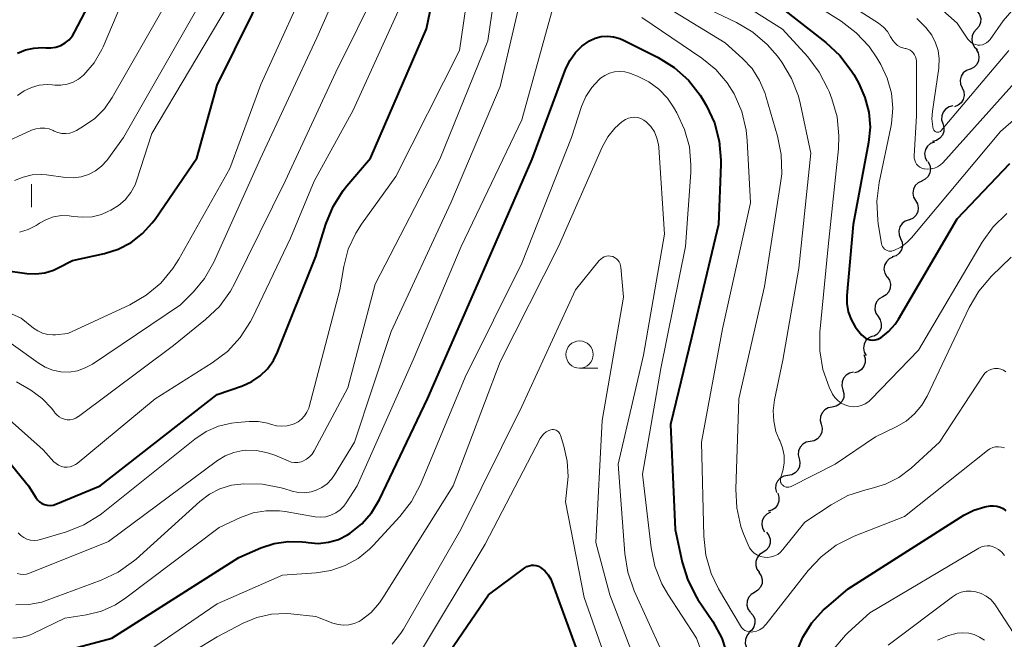
# Model space of a CAD drawing. Units: metres. Extents: x -64000 to -62204, y 15251 to 16500.
# Drawn here: x -63837 to -63747, y 15803 to 15860 of the extents above; entities that cross this region are included whole.
import ezdxf

# ---------------------------------------------------------------- set-up
doc = ezdxf.new("R2010")
doc.units = ezdxf.units.M
for name, color, linetype, lineweight in [('510200_細流', 7, 'Continuous', 30), ('633100_広葉樹林', 7, 'Continuous', 13), ('633400_荒地', 7, 'Continuous', 13), ('710100_等高線(計曲線)', 7, 'Continuous', 40), ('710200_等高線(主曲線)', 7, 'Continuous', 13)]:
    doc.layers.add(name, color=color, linetype=linetype, lineweight=lineweight)

msp = doc.modelspace()

# ---------------------------------------------------------------- linework, layer by layer
at = {"layer": '510200_細流', "linetype": 'Continuous', "lineweight": 30, "flags": 128}
for points in [[(-63749.438, 15860.813), (-63749.141, 15860.598), (-63748.929, 15860.299), (-63748.823, 15859.946), (-63748.836, 15859.58), (-63748.965, 15859.236), (-63749.199, 15858.953)], [(-63749.205, 15858.952), (-63749.46, 15858.688), (-63749.614, 15858.355), (-63749.655, 15857.99), (-63749.576, 15857.631), (-63749.387, 15857.317), (-63749.106, 15857.08)], [(-63749.254, 15857.086), (-63749.064, 15856.772), (-63748.987, 15856.413), (-63749.028, 15856.047), (-63749.184, 15855.715), (-63749.438, 15855.451), (-63749.764, 15855.282)], [(-63749.799, 15855.294), (-63750.143, 15855.166), (-63750.427, 15854.933), (-63750.622, 15854.623), (-63750.707, 15854.265), (-63750.673, 15853.899), (-63750.522, 15853.564)], [(-63750.522, 15853.564), (-63750.372, 15853.229), (-63750.338, 15852.864), (-63750.423, 15852.506), (-63750.618, 15852.195), (-63750.901, 15851.963), (-63751.245, 15851.834)], [(-63751.377, 15851.899), (-63751.734, 15851.816), (-63752.045, 15851.621), (-63752.278, 15851.337), (-63752.407, 15850.993), (-63752.42, 15850.626), (-63752.313, 15850.275)], [(-63752.313, 15850.275), (-63752.207, 15849.924), (-63752.219, 15849.557), (-63752.349, 15849.213), (-63752.582, 15848.929), (-63752.892, 15848.734), (-63753.25, 15848.651)], [(-63753.082, 15848.569), (-63753.425, 15848.437), (-63753.706, 15848.202), (-63753.898, 15847.889), (-63753.979, 15847.53), (-63753.942, 15847.165), (-63753.788, 15846.832)], [(-63753.68, 15846.793), (-63753.502, 15846.472), (-63753.437, 15846.111), (-63753.49, 15845.747), (-63753.658, 15845.42), (-63753.921, 15845.164), (-63754.252, 15845.007)], [(-63754.248, 15845.006), (-63754.579, 15844.846), (-63754.84, 15844.589), (-63755.006, 15844.261), (-63755.057, 15843.897), (-63754.99, 15843.536), (-63754.809, 15843.217)], [(-63754.809, 15843.217), (-63754.629, 15842.897), (-63754.562, 15842.536), (-63754.613, 15842.172), (-63754.779, 15841.845), (-63755.04, 15841.587), (-63755.371, 15841.428)], [(-63755.412, 15841.443), (-63755.76, 15841.325), (-63756.05, 15841.101), (-63756.254, 15840.795), (-63756.348, 15840.44), (-63756.325, 15840.074), (-63756.184, 15839.735)], [(-63756.184, 15839.735), (-63756.043, 15839.396), (-63756.02, 15839.03), (-63756.115, 15838.674), (-63756.318, 15838.369), (-63756.608, 15838.144), (-63756.956, 15838.026)], [(-63756.903, 15838.006), (-63757.234, 15837.847), (-63757.496, 15837.59), (-63757.662, 15837.263), (-63757.714, 15836.898), (-63757.647, 15836.538), (-63757.467, 15836.218)], [(-63757.408, 15836.202), (-63757.204, 15835.896), (-63757.11, 15835.542), (-63757.133, 15835.175), (-63757.274, 15834.836), (-63757.514, 15834.559), (-63757.832, 15834.375)], [(-63757.832, 15834.375), (-63758.15, 15834.191), (-63758.391, 15833.915), (-63758.531, 15833.575), (-63758.555, 15833.208), (-63758.461, 15832.854), (-63758.256, 15832.549)], [(-63758.256, 15832.549), (-63758.052, 15832.244), (-63757.958, 15831.889), (-63757.981, 15831.522), (-63758.122, 15831.183), (-63758.362, 15830.906), (-63758.68, 15830.722)], [(-63758.775, 15830.749), (-63759.108, 15830.594), (-63759.373, 15830.34), (-63759.543, 15830.015), (-63759.599, 15829.651), (-63759.537, 15829.29), (-63759.361, 15828.968)], [(-63759.573, 15829.056), (-63759.449, 15828.711), (-63759.443, 15828.344), (-63759.556, 15827.993), (-63759.774, 15827.699), (-63760.075, 15827.489), (-63760.428, 15827.387)], [(-63760.522, 15827.44), (-63760.881, 15827.364), (-63761.196, 15827.176), (-63761.435, 15826.897), (-63761.571, 15826.556), (-63761.592, 15826.189), (-63761.493, 15825.836)], [(-63761.493, 15825.836), (-63761.394, 15825.482), (-63761.415, 15825.116), (-63761.551, 15824.775), (-63761.79, 15824.496), (-63762.105, 15824.308), (-63762.464, 15824.232)], [(-63762.485, 15824.245), (-63762.845, 15824.176), (-63763.164, 15823.995), (-63763.409, 15823.721), (-63763.552, 15823.382), (-63763.581, 15823.017), (-63763.489, 15822.661)], [(-63763.489, 15822.661), (-63763.397, 15822.306), (-63763.425, 15821.94), (-63763.569, 15821.601), (-63763.813, 15821.328), (-63764.132, 15821.146), (-63764.493, 15821.078)], [(-63764.493, 15821.078), (-63764.853, 15821.009), (-63765.172, 15820.828), (-63765.417, 15820.554), (-63765.56, 15820.215), (-63765.588, 15819.85), (-63765.497, 15819.494)], [(-63765.522, 15819.51), (-63765.438, 15819.153), (-63765.474, 15818.788), (-63765.625, 15818.453), (-63765.876, 15818.184), (-63766.198, 15818.01), (-63766.561, 15817.95)], [(-63766.561, 15817.95), (-63766.923, 15817.889), (-63767.245, 15817.715), (-63767.496, 15817.447), (-63767.647, 15817.111), (-63767.684, 15816.746), (-63767.599, 15816.389)], [(-63767.481, 15816.317), (-63767.365, 15815.969), (-63767.368, 15815.602), (-63767.487, 15815.254), (-63767.712, 15814.965), (-63768.018, 15814.761), (-63768.373, 15814.668)], [(-63768.142, 15814.57), (-63768.472, 15814.411), (-63768.733, 15814.153), (-63768.899, 15813.826), (-63768.95, 15813.461), (-63768.883, 15813.101), (-63768.702, 15812.781)], [(-63768.506, 15812.733), (-63768.286, 15812.438), (-63768.174, 15812.089), (-63768.18, 15811.721), (-63768.303, 15811.376), (-63768.529, 15811.087), (-63768.838, 15810.887)], [(-63768.838, 15810.887), (-63769.146, 15810.688), (-63769.372, 15810.399), (-63769.496, 15810.054), (-63769.501, 15809.686), (-63769.389, 15809.337), (-63769.17, 15809.042)], [(-63769.208, 15809.05), (-63769.001, 15808.747), (-63768.903, 15808.394), (-63768.922, 15808.026), (-63769.059, 15807.686), (-63769.297, 15807.406), (-63769.612, 15807.219)], [(-63769.612, 15807.219), (-63769.928, 15807.032), (-63770.166, 15806.752), (-63770.303, 15806.412), (-63770.322, 15806.044), (-63770.224, 15805.691), (-63770.016, 15805.388)], [(-63769.971, 15805.381), (-63769.73, 15805.104), (-63769.592, 15804.764), (-63769.57, 15804.396), (-63769.667, 15804.042), (-63769.871, 15803.738), (-63770.163, 15803.516)], [(-63770.106, 15803.517), (-63770.333, 15803.228), (-63770.454, 15802.882), (-63770.459, 15802.515), (-63770.345, 15802.165), (-63770.126, 15801.871), (-63769.823, 15801.663)]]:
    msp.add_lwpolyline(points, dxfattribs=at)
at = {"layer": '633100_広葉樹林', "linetype": 'Continuous', "lineweight": 13}
msp.add_line((-63785.69, 15827.81), (-63784.023, 15827.81), dxfattribs=at)
msp.add_circle((-63785.69, 15829.06), 1.25, dxfattribs=at)
at = {"layer": '633400_荒地', "linetype": 'Continuous', "lineweight": 13}
msp.add_line((-63836.074, 15842.605), (-63836.074, 15844.705), dxfattribs=at)
at = {"layer": '710100_等高線(計曲線)', "linetype": 'Continuous', "lineweight": 40, "flags": 128}
for points, elevation in [([(-63840.87, 15837.13), (-63836.5, 15836.52), (-63835.66, 15836.48), (-63834.83, 15836.58), (-63834.04, 15836.82), (-63833.66, 15837), (-63832.31, 15837.69), (-63829.36, 15838.34), (-63828.09, 15838.75), (-63826.91, 15839.36), (-63825.86, 15840.17), (-63824.96, 15841.15), (-63824.71, 15841.5), (-63820.88, 15847.12), (-63819, 15853.81), (-63812.47, 15867), (-63811, 15869.63), (-63808.46, 15881), (-63807, 15892.23), (-63805.78, 15896.71), (-63805.18, 15898.34), (-63804.3, 15899.85), (-63803.18, 15901.18)], 890), ([(-63838.2, 15819.29), (-63836.35, 15817), (-63835.68, 15815.92), (-63835.52, 15815.71), (-63835.33, 15815.53), (-63835.1, 15815.38), (-63834.86, 15815.28), (-63834.61, 15815.22), (-63834.34, 15815.21), (-63834.08, 15815.24), (-63833.82, 15815.32), (-63829.75, 15817), (-63819, 15825.4), (-63816.67, 15826.2), (-63815.82, 15826.58), (-63815.05, 15827.1), (-63814.37, 15827.75), (-63813.82, 15828.51), (-63813.44, 15829.29), (-63809.94, 15838.06), (-63809.01, 15841.05), (-63808.35, 15842.66), (-63807.41, 15844.13), (-63807.07, 15844.56), (-63804.91, 15847.09), (-63799.77, 15859), (-63797.34, 15870.66)], 900), ([(-63833.83, 15857.31), (-63833.38, 15857.47), (-63832.97, 15857.69), (-63832.61, 15857.99), (-63832.31, 15858.34), (-63832.1, 15858.67), (-63828.59, 15865.41)], 880), ([(-63767.11, 15860.89), (-63763.05, 15857.74), (-63761.78, 15856.55)], 900), ([(-63836.7, 15800.87), (-63828.67, 15803), (-63817, 15810.42), (-63815, 15811.3), (-63813.77, 15811.71), (-63812.49, 15811.9), (-63811.19, 15811.87), (-63810.84, 15811.82), (-63810.65, 15811.79), (-63809.71, 15811.72), (-63808.77, 15811.82), (-63807.86, 15812.08), (-63807.01, 15812.49), (-63806.77, 15812.64), (-63805.71, 15813.5), (-63804.82, 15814.52), (-63804.08, 15815.76), (-63799.66, 15825), (-63795, 15835.62), (-63790.04, 15847), (-63786.94, 15855.34), (-63786.57, 15856.11), (-63786.08, 15856.8), (-63785.47, 15857.4), (-63784.78, 15857.88), (-63784.26, 15858.12), (-63783.7, 15858.27), (-63783.13, 15858.32), (-63782.56, 15858.26), (-63782, 15858.11), (-63781.65, 15857.96), (-63778.47, 15856.34), (-63776.99, 15855.42), (-63775.69, 15854.26), (-63774.61, 15852.89), (-63774.33, 15852.43), (-63774.04, 15851.92), (-63773.3, 15850.35), (-63772.85, 15848.66), (-63772.7, 15846.93), (-63772.71, 15846.51), (-63772.93, 15841), (-63775.4, 15830.6), (-63777.35, 15822.65), (-63776.91, 15813), (-63776.26, 15809.99), (-63775.74, 15808.33), (-63774.95, 15806.78)], 910), ([(-63837.34, 15856.74), (-63836.62, 15857.05), (-63835.85, 15857.22), (-63835.06, 15857.27), (-63834.75, 15857.25), (-63834.29, 15857.24), (-63833.83, 15857.31)], 880), ([(-63761.78, 15856.55), (-63760.73, 15855.16), (-63760.5, 15854.78), (-63760.04, 15853.96), (-63759.46, 15852.69), (-63759.11, 15851.34), (-63758.99, 15849.95), (-63759.13, 15848.53), (-63760.55, 15841), (-63761.13, 15834.5), (-63761.13, 15833.74), (-63761, 15832.99), (-63760.74, 15832.28), (-63760.37, 15831.62), (-63760.15, 15831.33), (-63759.77, 15830.87), (-63759.6, 15830.71), (-63759.41, 15830.57), (-63759.2, 15830.47), (-63758.98, 15830.41), (-63758.75, 15830.39), (-63758.51, 15830.41), (-63758.29, 15830.47), (-63758.08, 15830.56), (-63758, 15830.61), (-63757.29, 15831.18), (-63756.69, 15831.86), (-63756.39, 15832.31), (-63751, 15841.53), (-63746.16, 15846.61)], 900), ([(-63765.78, 15801.62), (-63765.18, 15803.09), (-63764.33, 15804.43), (-63763.26, 15805.61), (-63763, 15805.84), (-63761, 15807.55), (-63750.37, 15814.3), (-63749.45, 15814.77), (-63748.46, 15815.08), (-63747.96, 15815.17), (-63747.65, 15815.18), (-63747.34, 15815.14), (-63747.05, 15815.05), (-63746.77, 15814.91), (-63746.53, 15814.72)], 910), ([(-63799.24, 15799.43), (-63794.06, 15807), (-63790.72, 15809.47), (-63790.53, 15809.58), (-63790.33, 15809.66), (-63790.11, 15809.7), (-63789.89, 15809.71), (-63789.68, 15809.68), (-63789.47, 15809.61), (-63789.27, 15809.5), (-63788.9, 15809.2), (-63788.58, 15808.84), (-63788.34, 15808.43), (-63788.23, 15808.17), (-63785.45, 15800.55)], 920), ([(-63774.95, 15806.78), (-63774.81, 15806.56), (-63773.45, 15804.54), (-63772.61, 15803.01), (-63772.02, 15801.2)], 910)]:
    msp.add_lwpolyline(points, dxfattribs=dict(at, elevation=elevation))
at = {"layer": '710200_等高線(主曲線)', "linetype": 'Continuous', "lineweight": 13, "flags": 128}
for points, elevation in [([(-63837.93, 15830.07), (-63835.46, 15828.29), (-63834.81, 15827.89), (-63834.1, 15827.62), (-63833.36, 15827.48), (-63832.6, 15827.46), (-63831.85, 15827.58), (-63831.13, 15827.83), (-63830.47, 15828.19), (-63822.38, 15833.62), (-63821.19, 15834.81), (-63820.16, 15836.04), (-63819.3, 15837.55), (-63815.05, 15847), (-63809.84, 15858.16), (-63805.07, 15869)], 894), ([(-63837.28, 15812.69), (-63837.04, 15812.45), (-63836.77, 15812.26), (-63836.48, 15812.11), (-63836.16, 15812.02), (-63835.82, 15811.98), (-63835.49, 15812.01), (-63835.25, 15812.06), (-63832.86, 15812.78), (-63831.24, 15813.42), (-63829.76, 15814.34), (-63829.48, 15814.55), (-63821.04, 15821.3), (-63820.01, 15821.98), (-63818.88, 15822.48), (-63817.68, 15822.77), (-63817.17, 15822.83), (-63816.06, 15822.92), (-63815.21, 15822.91), (-63814.37, 15822.75), (-63814, 15822.64), (-63813.54, 15822.51), (-63813.06, 15822.47), (-63812.58, 15822.51), (-63812.11, 15822.63), (-63812.01, 15822.67), (-63811.93, 15822.71), (-63811.57, 15822.89), (-63811.24, 15823.14), (-63810.97, 15823.44), (-63810.75, 15823.77), (-63810.59, 15824.15), (-63810.56, 15824.27), (-63807.74, 15835), (-63807.37, 15837.14), (-63806.95, 15838.73), (-63806.26, 15840.23), (-63805.73, 15841.04), (-63802.57, 15845.43), (-63796.74, 15857), (-63795, 15868.76)], 902), ([(-63813.7, 15819.81), (-63812.48, 15819.29), (-63812.19, 15819.19), (-63811.88, 15819.15), (-63811.58, 15819.16), (-63811.28, 15819.22), (-63811.12, 15819.28), (-63810.8, 15819.44), (-63810.52, 15819.66), (-63810.28, 15819.92), (-63810.09, 15820.21), (-63807, 15826.02), (-63804.47, 15835.53), (-63798.53, 15847), (-63794.13, 15857.87), (-63792.5, 15869)], 904), ([(-63842.95, 15835.05), (-63837, 15832.42), (-63835.88, 15831.5), (-63835.48, 15831.23), (-63835.04, 15831.04), (-63834.57, 15830.92), (-63834.09, 15830.88), (-63833.87, 15830.89), (-63832.74, 15831), (-63827.04, 15833.64), (-63825.53, 15834.51), (-63824.19, 15835.62), (-63823.06, 15836.96), (-63822.51, 15837.83), (-63817.85, 15846.15), (-63815, 15853.86), (-63809.93, 15865)], 892), ([(-63837.51, 15806.08), (-63836.31, 15806.1), (-63835.13, 15806.33), (-63834.63, 15806.49), (-63829.67, 15808.33), (-63828.1, 15809.08), (-63826.68, 15810.09), (-63826.46, 15810.28), (-63820.59, 15815.57), (-63819.71, 15816.23), (-63818.74, 15816.73), (-63817.69, 15817.05), (-63816.83, 15817.17), (-63816.56, 15817.19), (-63814.82, 15817.16), (-63813.11, 15816.83), (-63812.87, 15816.76), (-63812.11, 15816.52), (-63811.54, 15816.39), (-63810.95, 15816.37), (-63810.37, 15816.45), (-63809.91, 15816.59), (-63809.38, 15816.84), (-63808.9, 15817.19), (-63808.49, 15817.61), (-63808.22, 15818), (-63806.39, 15821), (-63803, 15831.18), (-63797.52, 15843), (-63793, 15853.68), (-63790.37, 15865)], 906), ([(-63757.08, 15864.92), (-63751, 15859.51), (-63750, 15858.04), (-63749.86, 15857.87), (-63749.7, 15857.73), (-63749.51, 15857.62), (-63749.31, 15857.54), (-63749.1, 15857.5), (-63748.89, 15857.5), (-63748.67, 15857.53), (-63748.47, 15857.6), (-63748.28, 15857.71), (-63748.11, 15857.84), (-63747.97, 15858.01), (-63746.75, 15859.72), (-63745.97, 15860.64)], 892), ([(-63840.67, 15825.33), (-63835, 15820.3), (-63834, 15819.22), (-63833.8, 15819.04), (-63833.57, 15818.89), (-63833.32, 15818.79), (-63833.05, 15818.73), (-63832.78, 15818.72), (-63832.52, 15818.75), (-63832.26, 15818.84), (-63832.02, 15818.96), (-63831.86, 15819.07), (-63824.71, 15825), (-63819.45, 15828.3), (-63818.06, 15829.35), (-63816.88, 15830.62), (-63815.93, 15832.09), (-63815.75, 15832.45), (-63812.25, 15839.75), (-63810.09, 15845), (-63806.5, 15851.5), (-63801.3, 15863)], 898), ([(-63837.43, 15826.57), (-63836.12, 15825.79), (-63835.09, 15825.03), (-63834.2, 15824.1), (-63833.94, 15823.76), (-63833.91, 15823.72), (-63833.74, 15823.52), (-63833.53, 15823.35), (-63833.3, 15823.22), (-63833.04, 15823.13), (-63832.78, 15823.08), (-63832.51, 15823.08), (-63832.25, 15823.13), (-63832, 15823.23), (-63831.77, 15823.36), (-63831.74, 15823.38), (-63823, 15829.89), (-63820.06, 15832.27), (-63818.8, 15833.48), (-63817.78, 15834.89), (-63817.37, 15835.63), (-63812.76, 15845), (-63808.1, 15855), (-63804.14, 15863)], 896), ([(-63837.36, 15852.87), (-63836.75, 15853.29), (-63836.08, 15853.61), (-63835.36, 15853.8), (-63834.62, 15853.86), (-63834.16, 15853.84), (-63833.93, 15853.81), (-63833.36, 15853.8), (-63832.78, 15853.89), (-63832.24, 15854.08), (-63831.73, 15854.36), (-63831.28, 15854.72), (-63831.24, 15854.76), (-63830.32, 15855.86), (-63829.61, 15857.09), (-63829.49, 15857.34), (-63827, 15863.21)], 882), ([(-63774.38, 15863.62), (-63767.05, 15858.95)], 902), ([(-63764.47, 15863.53), (-63758.22, 15859.5), (-63757.77, 15859.15), (-63757.4, 15858.74), (-63757.1, 15858.26), (-63757.05, 15858.17), (-63756.9, 15857.9), (-63756.69, 15857.67), (-63756.46, 15857.47), (-63756.19, 15857.31), (-63755.89, 15857.21), (-63755.76, 15857.18), (-63755.71, 15857.17), (-63755.51, 15857.12), (-63755.32, 15857.03), (-63755.16, 15856.91), (-63755.02, 15856.77), (-63754.9, 15856.6)], 896), ([(-63834.85, 15849.87), (-63834.45, 15849.79), (-63834.06, 15849.65), (-63833.97, 15849.6), (-63833.63, 15849.46), (-63833.28, 15849.38), (-63832.91, 15849.36), (-63832.55, 15849.41), (-63832.2, 15849.52), (-63831.93, 15849.65), (-63831.28, 15850.03), (-63830.25, 15850.76), (-63829.36, 15851.65), (-63828.65, 15852.67), (-63823, 15862.53)], 884), ([(-63779, 15861.8), (-63772.31, 15857.69), (-63770.73, 15856.27), (-63769.84, 15855.33), (-63769.14, 15854.24), (-63768.63, 15853.05), (-63768.56, 15852.81), (-63767.49, 15849.14), (-63767.15, 15847.43), (-63767.11, 15845.68), (-63767.21, 15844.8), (-63768.7, 15835.3), (-63771.05, 15825), (-63771.34, 15816.71), (-63771.25, 15814.97), (-63770.86, 15813.27), (-63770.62, 15812.6), (-63770.21, 15811.59), (-63770.06, 15811.3)], 906), ([(-63776.12, 15861.88), (-63771.27, 15859.57), (-63769.77, 15858.69), (-63768.44, 15857.56), (-63767.51, 15856.46), (-63767.11, 15855.92), (-63766.21, 15854.43), (-63765.58, 15852.8), (-63765.39, 15852.05), (-63764.45, 15847.55), (-63765.55, 15837), (-63767, 15828.54), (-63767.78, 15824.9), (-63767.9, 15823.93), (-63767.85, 15822.95), (-63767.64, 15822), (-63767.34, 15821.26), (-63767.29, 15821.17), (-63767.04, 15820.5), (-63766.9, 15819.8), (-63766.89, 15819.09), (-63767, 15818.39), (-63767.19, 15817.81), (-63767.22, 15817.7), (-63767.24, 15817.58), (-63767.23, 15817.46), (-63767.21, 15817.35), (-63767.16, 15817.24), (-63767.1, 15817.14), (-63767.01, 15817.05), (-63766.92, 15816.98)], 904), ([(-63765, 15861.81), (-63761.64, 15859.69), (-63760.26, 15858.63), (-63759.07, 15857.35), (-63758.37, 15856.32), (-63758.01, 15855.7), (-63757.41, 15854.44), (-63757.03, 15853.09), (-63756.9, 15851.7), (-63757.01, 15850.3), (-63757.08, 15849.94), (-63758.16, 15844.87), (-63758.38, 15843.14), (-63758.29, 15841.4), (-63758.25, 15841.11), (-63757.94, 15839.25), (-63757.9, 15839.11), (-63757.84, 15838.98), (-63757.76, 15838.86), (-63757.66, 15838.76), (-63757.54, 15838.67), (-63757.41, 15838.61), (-63757.27, 15838.57), (-63757.12, 15838.56), (-63756.98, 15838.57), (-63756.84, 15838.61), (-63756.81, 15838.62), (-63756.17, 15838.94), (-63755.6, 15839.37), (-63755.19, 15839.79), (-63747, 15849.55), (-63743.88, 15852.27)], 898), ([(-63837.62, 15845.04), (-63836.83, 15845.37), (-63835.99, 15845.56), (-63835.14, 15845.6), (-63834.69, 15845.56), (-63832.94, 15845.33), (-63832.22, 15845.29), (-63831.51, 15845.39), (-63830.83, 15845.6), (-63830.19, 15845.93), (-63829.63, 15846.36), (-63829.14, 15846.89), (-63829.06, 15847), (-63827.62, 15849), (-63821, 15860.57)], 886), ([(-63836.32, 15803.26), (-63835.92, 15803.43), (-63833, 15804.84), (-63831, 15805.16), (-63829.63, 15805.5), (-63828.33, 15806.08), (-63827.38, 15806.7), (-63818.81, 15813.19), (-63816.85, 15814.09), (-63815.7, 15814.51), (-63814.5, 15814.71), (-63813.28, 15814.71), (-63812.75, 15814.64), (-63809.99, 15814.17), (-63809.5, 15814.13), (-63809.01, 15814.17), (-63808.54, 15814.3), (-63808.09, 15814.51), (-63807.69, 15814.8), (-63807.35, 15815.15), (-63807.14, 15815.43), (-63806.14, 15817), (-63801, 15828.58), (-63796.58, 15839), (-63791, 15850.62), (-63788.12, 15861)], 908), ([(-63826.39, 15845.1), (-63825, 15849.38), (-63818.09, 15861)], 888), ([(-63779.97, 15860.03), (-63774.44, 15856.28), (-63773.18, 15855.25), (-63772.12, 15854.02), (-63771.48, 15853), (-63770.78, 15851.39), (-63770.37, 15849.69), (-63770.28, 15848.74), (-63769.99, 15843), (-63772.57, 15831.43), (-63774.49, 15821), (-63774.28, 15812.37), (-63774.09, 15810.63), (-63773.6, 15808.96), (-63772.91, 15807.55), (-63770.91, 15804.14), (-63770.8, 15803.98), (-63770.65, 15803.83), (-63770.49, 15803.72), (-63770.31, 15803.64), (-63770.11, 15803.59), (-63769.91, 15803.57), (-63769.76, 15803.58), (-63769.44, 15803.65), (-63769.14, 15803.78), (-63768.86, 15803.96)], 908), ([(-63754.7, 15859.93), (-63753.87, 15859.11)], 894), ([(-63767.05, 15858.95), (-63764.72, 15856.41), (-63763.66, 15855.02), (-63762.86, 15853.48), (-63762.76, 15853.22), (-63762.51, 15852.57), (-63762.03, 15850.89), (-63761.85, 15849.16), (-63761.9, 15847.97), (-63762.84, 15839), (-63763.6, 15831.13), (-63763.62, 15829.4), (-63763.34, 15827.69), (-63762.76, 15826.06), (-63762.45, 15825.43), (-63762.23, 15825.11), (-63761.97, 15824.83), (-63761.66, 15824.6), (-63761.31, 15824.43), (-63760.94, 15824.32), (-63760.55, 15824.27), (-63760.16, 15824.3), (-63759.79, 15824.39), (-63759.43, 15824.54), (-63759.11, 15824.75), (-63758.89, 15824.95), (-63754.53, 15829.47), (-63748.68, 15839.38), (-63747.67, 15840.8), (-63746.42, 15842.02)], 902), ([(-63753.87, 15859.11), (-63753.33, 15858.39), (-63752.97, 15857.71), (-63752.74, 15856.99), (-63752.63, 15856.23), (-63752.66, 15855.47), (-63752.68, 15855.37), (-63753.27, 15851.43), (-63753.31, 15850.71), (-63753.23, 15849.99), (-63753.19, 15849.81), (-63753.16, 15849.74), (-63753.13, 15849.67), (-63753.08, 15849.61), (-63753.02, 15849.56), (-63752.96, 15849.53), (-63752.89, 15849.5), (-63752.82, 15849.49), (-63752.74, 15849.49), (-63752.67, 15849.5), (-63752.6, 15849.52), (-63752.53, 15849.56), (-63752.48, 15849.6), (-63752.45, 15849.64), (-63746.24, 15857)], 894), ([(-63754.9, 15856.6), (-63754.81, 15856.42), (-63754.76, 15856.22), (-63754.74, 15856.03), (-63754.71, 15851), (-63754.94, 15847.32), (-63754.93, 15847.12), (-63754.89, 15846.92), (-63754.82, 15846.73), (-63754.71, 15846.56), (-63754.58, 15846.41), (-63754.42, 15846.29), (-63754.25, 15846.19), (-63754.06, 15846.13), (-63754, 15846.11), (-63753.69, 15846.08), (-63753.37, 15846.11), (-63753.07, 15846.19), (-63752.78, 15846.32), (-63752.52, 15846.49), (-63752.32, 15846.68), (-63744.66, 15855.23)], 896), ([(-63827.07, 15800.65), (-63819, 15806.16), (-63813, 15808.81), (-63809.89, 15809.02), (-63808.54, 15809.23), (-63807.25, 15809.67), (-63806.05, 15810.32), (-63804.99, 15811.18), (-63804.66, 15811.52), (-63802.2, 15814.18), (-63801.14, 15815.56), (-63800.32, 15817.13), (-63796.22, 15827), (-63791, 15837.45), (-63786.42, 15849), (-63785.5, 15851.86), (-63785.12, 15852.76), (-63784.58, 15853.59), (-63783.92, 15854.3), (-63783.76, 15854.44), (-63783.37, 15854.71), (-63782.94, 15854.91), (-63782.48, 15855.04), (-63782.01, 15855.08), (-63781.53, 15855.04), (-63781.07, 15854.91), (-63781.01, 15854.89), (-63780.36, 15854.64)], 912), ([(-63780.36, 15854.64), (-63779.33, 15854.13), (-63778.4, 15853.45), (-63777.61, 15852.61), (-63777.05, 15851.79), (-63776.74, 15851.26), (-63776.04, 15849.75), (-63775.6, 15848.14), (-63775.46, 15846.48), (-63775.48, 15845.8), (-63775.96, 15839), (-63778.23, 15827.77), (-63779.91, 15818.09), (-63779.12, 15811.32), (-63778.77, 15809.61), (-63778.12, 15807.99), (-63777.58, 15807.04), (-63774.96, 15803), (-63773.57, 15799.27)], 912), ([(-63827.47, 15797.98), (-63819, 15803.14), (-63816.6, 15804.39), (-63815.34, 15804.91), (-63814.02, 15805.2), (-63812.66, 15805.26), (-63812.23, 15805.23), (-63809.92, 15805), (-63808.37, 15804.39), (-63807.89, 15804.25), (-63807.39, 15804.2), (-63806.9, 15804.23), (-63806.41, 15804.35), (-63805.96, 15804.55), (-63805.77, 15804.66), (-63804.85, 15805.38), (-63804.08, 15806.24), (-63803.76, 15806.71), (-63797.32, 15817), (-63793, 15828.39), (-63787.63, 15839), (-63783.61, 15848.12), (-63783.1, 15849.05), (-63782.44, 15849.87), (-63781.81, 15850.45), (-63781.73, 15850.51), (-63781.48, 15850.67), (-63781.21, 15850.78), (-63780.92, 15850.85), (-63780.63, 15850.87), (-63780.34, 15850.83), (-63780.05, 15850.75), (-63779.79, 15850.61), (-63779.56, 15850.44), (-63779.15, 15850.01), (-63778.81, 15849.51), (-63778.58, 15848.95), (-63778.44, 15848.37), (-63778.41, 15848.09), (-63777.89, 15840.11), (-63779.82, 15829), (-63782.13, 15819), (-63781.54, 15810.79), (-63781.27, 15809.07), (-63780.67, 15807.37)], 914), ([(-63839, 15848.32), (-63836.06, 15849.67), (-63835.67, 15849.8), (-63835.26, 15849.87), (-63834.85, 15849.87)], 884), ([(-63837.18, 15840.31), (-63836.38, 15840.55), (-63835.63, 15840.93), (-63835.46, 15841.04), (-63835.32, 15841.13), (-63834.7, 15841.48), (-63834.03, 15841.71), (-63833.32, 15841.83), (-63832.61, 15841.82), (-63832.24, 15841.76), (-63831.37, 15841.67), (-63830.49, 15841.73), (-63829.64, 15841.94), (-63829.04, 15842.19), (-63828.78, 15842.32), (-63828.08, 15842.75), (-63827.46, 15843.29), (-63826.95, 15843.94), (-63826.55, 15844.66), (-63826.39, 15845.1)], 888), ([(-63802.92, 15802.45), (-63802.11, 15803.47), (-63801.88, 15803.84), (-63796.6, 15813), (-63791, 15824.29), (-63786.08, 15835), (-63783.89, 15837.7), (-63783.75, 15837.84), (-63783.6, 15837.96), (-63783.42, 15838.04), (-63783.23, 15838.1), (-63783.04, 15838.12), (-63782.84, 15838.1), (-63782.65, 15838.06), (-63782.47, 15837.98), (-63782.31, 15837.87), (-63782.17, 15837.73), (-63782.06, 15837.57), (-63781.97, 15837.4), (-63781.92, 15837.21), (-63781.9, 15837.1), (-63781.65, 15834.35), (-63783.62, 15823), (-63784.19, 15811.81), (-63782.92, 15807), (-63779.6, 15798.4)], 916), ([(-63766.92, 15816.98), (-63766.81, 15816.92), (-63766.7, 15816.89), (-63766.58, 15816.87), (-63766.46, 15816.88), (-63766.35, 15816.9), (-63766.25, 15816.95), (-63762.2, 15819), (-63758.5, 15821.5), (-63756.59, 15822.41), (-63755.69, 15822.94), (-63754.9, 15823.62), (-63754.23, 15824.42), (-63753.76, 15825.24), (-63749.89, 15833.38), (-63749, 15834.88), (-63747.83, 15836.25), (-63746.01, 15838.01)], 904), ([(-63770.06, 15811.3), (-63769.86, 15811.04), (-63769.63, 15810.82), (-63769.35, 15810.64), (-63769.05, 15810.52), (-63768.73, 15810.44), (-63768.41, 15810.43), (-63768.08, 15810.47), (-63767.77, 15810.56), (-63767.48, 15810.71), (-63767.22, 15810.91), (-63767, 15811.14), (-63765, 15813.68), (-63762.58, 15815.27), (-63761.04, 15816.1), (-63759.39, 15816.65), (-63759.15, 15816.7), (-63758.9, 15816.75), (-63757.58, 15817.16), (-63756.34, 15817.78), (-63755.21, 15818.64), (-63752.6, 15821), (-63748.59, 15827.15), (-63748.44, 15827.35), (-63748.25, 15827.51), (-63748.04, 15827.64), (-63747.81, 15827.73), (-63747.57, 15827.78), (-63747.33, 15827.79), (-63747.22, 15827.78), (-63746.96, 15827.72), (-63746.72, 15827.62), (-63746.5, 15827.48)], 906), ([(-63800.76, 15801), (-63794.37, 15811.63), (-63789.32, 15821.34), (-63789.17, 15821.57), (-63788.98, 15821.78), (-63788.76, 15821.95), (-63788.51, 15822.08), (-63788.33, 15822.14), (-63788.21, 15822.17), (-63788.09, 15822.17), (-63787.96, 15822.15), (-63787.85, 15822.11), (-63787.74, 15822.05), (-63787.64, 15821.97), (-63787.56, 15821.87), (-63787.5, 15821.77), (-63787.46, 15821.67), (-63787.13, 15820.66), (-63786.82, 15819.28), (-63786.75, 15817.87), (-63786.8, 15817.27), (-63787, 15815.54), (-63785.26, 15806.74), (-63782.53, 15799)], 918), ([(-63768.86, 15803.96), (-63768.62, 15804.19), (-63768.53, 15804.29), (-63764.69, 15809.21), (-63763.5, 15810.49), (-63762.11, 15811.54), (-63760.44, 15812.38), (-63755.82, 15814.18), (-63748.21, 15820.25), (-63747.98, 15820.4), (-63747.72, 15820.51), (-63747.45, 15820.58), (-63747.18, 15820.6), (-63746.9, 15820.56), (-63746.63, 15820.49)], 908), ([(-63837.38, 15808.95), (-63837.1, 15808.88), (-63836.81, 15808.86), (-63836.53, 15808.9), (-63836.24, 15808.98), (-63829, 15811.88), (-63818.96, 15819.33), (-63818.25, 15819.77), (-63817.47, 15820.08), (-63816.65, 15820.25), (-63816.41, 15820.27), (-63815.38, 15820.24), (-63814.36, 15820.04), (-63813.7, 15819.81)], 904), ([(-63762.31, 15802.04), (-63761.25, 15803.29), (-63761, 15803.53), (-63759, 15805.35), (-63749.01, 15811.28), (-63748.76, 15811.4), (-63748.5, 15811.47), (-63748.22, 15811.5), (-63747.95, 15811.48), (-63747.68, 15811.41), (-63747.53, 15811.35), (-63747.19, 15811.16), (-63746.89, 15810.9), (-63746.63, 15810.6)], 912), ([(-63780.67, 15807.37), (-63778.16, 15801.84)], 914), ([(-63757.34, 15802.37), (-63751.43, 15806.81), (-63751.05, 15807.05), (-63750.62, 15807.22), (-63750.17, 15807.32), (-63749.71, 15807.33), (-63749.28, 15807.27), (-63748.78, 15807.11), (-63748.32, 15806.87), (-63747.9, 15806.55), (-63747.55, 15806.16), (-63747.43, 15805.98), (-63743.72, 15800.28)], 914), ([(-63837.79, 15803), (-63837.04, 15803.07), (-63836.32, 15803.26)], 908), ([(-63752.78, 15802.82), (-63751.87, 15803.23), (-63751, 15803.46), (-63750.46, 15803.51), (-63749.93, 15803.47), (-63749.41, 15803.34), (-63748.92, 15803.11), (-63748.47, 15802.81)], 916)]:
    msp.add_lwpolyline(points, dxfattribs=dict(at, elevation=elevation))

doc.saveas('drawing.dxf')
